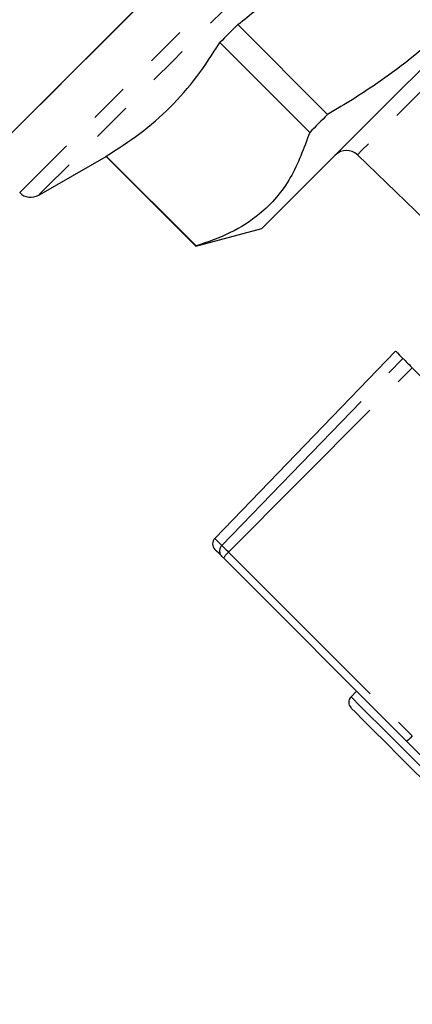
# Model space of a CAD drawing. Extents: x 106 to 300, y 20 to 275.
# Drawn here: x 264 to 276, y 164 to 196 of the extents above; entities that cross this region are included whole.
import ezdxf

# ---------------------------------------------------------------- set-up
doc = ezdxf.new("R2010")
doc.units = 0
doc.linetypes.add('PHANTOM', pattern=[12.7, 6.35, -1.27, 1.27, -1.27, 1.27, -1.27])
doc.layers.get('0').update_dxf_attribs({"linetype": 'CONTINUOUS'})

msp = doc.modelspace()

# ---------------------------------------------------------------- linework, layer by layer
at = {"color": 7, "linetype": 'CONTINUOUS'}
for p, q in [((273.303, 192.5), (270.454, 195.349)), ((269.885, 194.781), (272.735, 191.931)), ((264.143, 189.941), (266.277, 191.172)), ((266.277, 191.172), (269.126, 188.323)), ((269.133, 188.33), (266.284, 191.179)), ((274.249, 191.22), (277.499, 188.082)), ((269.126, 188.323), (271.218, 188.883)), ((275.46, 184.994), (269.725, 179.056)), ((278.265, 182.19), (275.986, 184.468)), ((275.819, 172.615), (270.01, 178.424)), ((274.223, 174.211), (274.046, 174.034)), ((284.155, 164.279), (275.819, 172.615))]:
    msp.add_line(p, q, dxfattribs=at)
at = {"color": 8, "linetype": 'PHANTOM'}
for p, q in [((269.95, 178.831), (275.688, 184.766)), ((270.162, 178.619), (275.986, 184.468)), ((270.162, 178.619), (275.989, 172.792))]:
    msp.add_line(p, q, dxfattribs=at)
at = {"color": 8, "linetype": 'PHANTOM', "flags": 128}
for points in [[(282.985, 209.466), (282.981, 209.462), (282.886, 209.367), (282.666, 209.146), (282.323, 208.803), (281.862, 208.342), (281.288, 207.769), (280.611, 207.091), (279.837, 206.317), (278.978, 205.458), (278.044, 204.524), (277.047, 203.528), (276.002, 202.482), (274.921, 201.401), (273.818, 200.298), (272.708, 199.188), (271.605, 198.085), (270.523, 197.004), (269.478, 195.958), (268.482, 194.962), (267.548, 194.028), (266.688, 193.169), (265.915, 192.395), (265.237, 191.717), (264.664, 191.144), (264.202, 190.683), (263.859, 190.34), (263.639, 190.119), (263.544, 190.024), (263.54, 190.02)], [(283.065, 208.862), (283.049, 208.846), (282.921, 208.718), (282.667, 208.465), (282.291, 208.088), (281.797, 207.595), (281.193, 206.99), (280.486, 206.283), (279.685, 205.483), (278.803, 204.6), (277.85, 203.647), (276.84, 202.637), (275.786, 201.583), (274.702, 200.5), (273.604, 199.401), (272.506, 198.303), (271.422, 197.22), (270.368, 196.166), (269.358, 195.156), (268.405, 194.203), (267.523, 193.32), (266.723, 192.52), (266.016, 191.813), (265.411, 191.208), (264.917, 190.715), (264.541, 190.338), (264.287, 190.085), (264.159, 189.957), (264.143, 189.941)], [(281.785, 198.756), (281.769, 198.74), (281.642, 198.612), (281.39, 198.361), (281.024, 197.995), (280.556, 197.527), (280.001, 196.972), (279.379, 196.349), (278.71, 195.681), (278.017, 194.988), (277.325, 194.296), (276.656, 193.627), (276.034, 193.005), (275.479, 192.45), (275.01, 191.981), (274.644, 191.615), (274.393, 191.364), (274.265, 191.236), (274.249, 191.22)], [(269.725, 179.056), (269.739, 179.042), (269.781, 179), (269.851, 178.93), (269.95, 178.831)], [(269.95, 178.831), (269.962, 178.819), (269.98, 178.802), (270.002, 178.779), (270.028, 178.753), (270.058, 178.723), (270.091, 178.691), (270.126, 178.656), (270.162, 178.619)], [(274.046, 174.034), (274.111, 173.97), (274.299, 173.781), (274.595, 173.485), (274.976, 173.104), (275.411, 172.669), (275.864, 172.217), (276.298, 171.782), (276.679, 171.401), (276.976, 171.105), (277.164, 170.916), (277.228, 170.852)]]:
    msp.add_lwpolyline(points, dxfattribs=at)
at = {"color": 7, "linetype": 'CONTINUOUS', "flags": 128}
for points in [[(284.122, 201.788), (284.087, 201.753), (283.931, 201.596), (283.653, 201.318), (283.258, 200.924), (282.755, 200.42), (282.152, 199.818), (281.463, 199.128), (280.699, 198.365), (279.877, 197.542), (279.012, 196.677), (278.12, 195.786), (277.22, 194.886), (276.329, 193.994), (275.463, 193.129), (274.641, 192.306), (273.877, 191.543), (273.188, 190.853), (272.586, 190.251), (272.082, 189.748), (271.688, 189.353), (271.409, 189.075), (271.253, 188.919), (271.218, 188.883)], [(262.467, 191.093), (262.503, 191.129), (262.661, 191.287), (262.943, 191.569), (263.346, 191.972), (263.864, 192.49), (264.491, 193.116), (265.217, 193.843), (266.035, 194.661), (266.933, 195.559), (267.9, 196.526), (268.923, 197.548), (269.988, 198.614), (271.082, 199.707), (272.19, 200.816)], [(267.169, 195.795), (266.253, 194.879), (265.414, 194.04), (264.663, 193.289), (264.011, 192.636), (263.465, 192.091)], [(270.454, 195.349), (270.381, 195.277), (270.309, 195.205), (270.237, 195.133), (270.166, 195.062), (270.095, 194.991), (270.025, 194.92), (269.955, 194.85), (269.885, 194.781)], [(273.303, 192.5), (273.231, 192.427), (273.159, 192.355), (273.087, 192.283), (273.015, 192.212), (272.945, 192.141), (272.874, 192.071), (272.804, 192.001), (272.735, 191.931)], [(275.46, 184.994), (275.474, 184.981), (275.517, 184.938), (275.588, 184.866), (275.688, 184.766)], [(275.688, 184.766), (275.706, 184.749), (275.73, 184.724), (275.761, 184.693), (275.798, 184.656), (275.84, 184.614), (275.886, 184.568), (275.935, 184.519), (275.986, 184.468)], [(269.946, 178.487), (269.851, 178.583), (269.782, 178.651), (269.742, 178.692), (269.729, 178.705)], [(270.01, 178.424), (269.999, 178.435), (269.988, 178.445), (269.979, 178.455), (269.97, 178.464), (269.962, 178.472), (269.955, 178.478), (269.95, 178.484), (269.946, 178.487)], [(276.875, 170.852), (276.812, 170.915), (276.629, 171.098), (276.342, 171.385), (275.977, 171.75), (275.566, 172.161), (275.146, 172.581), (274.753, 172.973), (274.424, 173.303), (274.186, 173.54), (274.062, 173.665), (274.046, 173.68)]]:
    msp.add_lwpolyline(points, dxfattribs=at)
at = {"color": 7, "linetype": 'CONTINUOUS'}
for centre, radius, start, end in [((266.167, 191.289), 0.161, 313.2832, 316.7784), ((273.902, 190.86), 0.5, 46, 135), ((263.893, 190.374), 0.5, 225, 300), ((269.016, 188.44), 0.161, 313.2832, 316.7784), ((269.905, 178.882), 0.25, 136, 225), ((274.223, 173.857), 0.25, 135, 225)]:
    msp.add_arc(centre, radius, start, end, dxfattribs=at)
at = {"color": 8, "linetype": 'PHANTOM'}
for centre, radius, start, end in [((270.123, 178.658), 0.245, 134.9492, 223.9641), ((270.495, 178.202), 0.534, 128.5721, 155.3799)]:
    msp.add_arc(centre, radius, start, end, dxfattribs=at)
at = {"color": 7, "linetype": 'CONTINUOUS'}
msp.add_ellipse((275.996, 172.792), major_axis=(0.177, 0.177), ratio=0.018194, start_param=1.58825, end_param=3.141593, dxfattribs=at)
for points, knots in [([(270.454, 195.349), (270.65, 195.504), (272.076, 196.626), (274.639, 198.886), (276.646, 201.324), (277.656, 202.552)], [0, 0, 0, 0, 0.07327, 0.53328, 1, 1, 1, 1]), ([(280.506, 199.702), (280.198, 199.193), (279.581, 198.172), (278.291, 196.459), (276.52, 194.652), (274.696, 193.326), (273.581, 192.665), (273.303, 192.5)], [0, 0, 0, 0, 0.172947, 0.347056, 0.622766, 0.905908, 1, 1, 1, 1]), ([(266.284, 191.179), (266.646, 191.411), (267.369, 191.874), (268.331, 192.713), (269.178, 193.678), (269.649, 194.413), (269.885, 194.781)], [0, 0, 0, 0, 0.247997, 0.495934, 0.747936, 1, 1, 1, 1]), ([(272.735, 191.931), (272.554, 191.433), (272.189, 190.424), (271.293, 189.393), (270.243, 188.714), (269.505, 188.459), (269.133, 188.33)], [0, 0, 0, 0, 0.286462, 0.579479, 0.788448, 1, 1, 1, 1])]:
    msp.add_open_spline(points, degree=3, knots=knots, dxfattribs=at)

doc.saveas('drawing.dxf')
